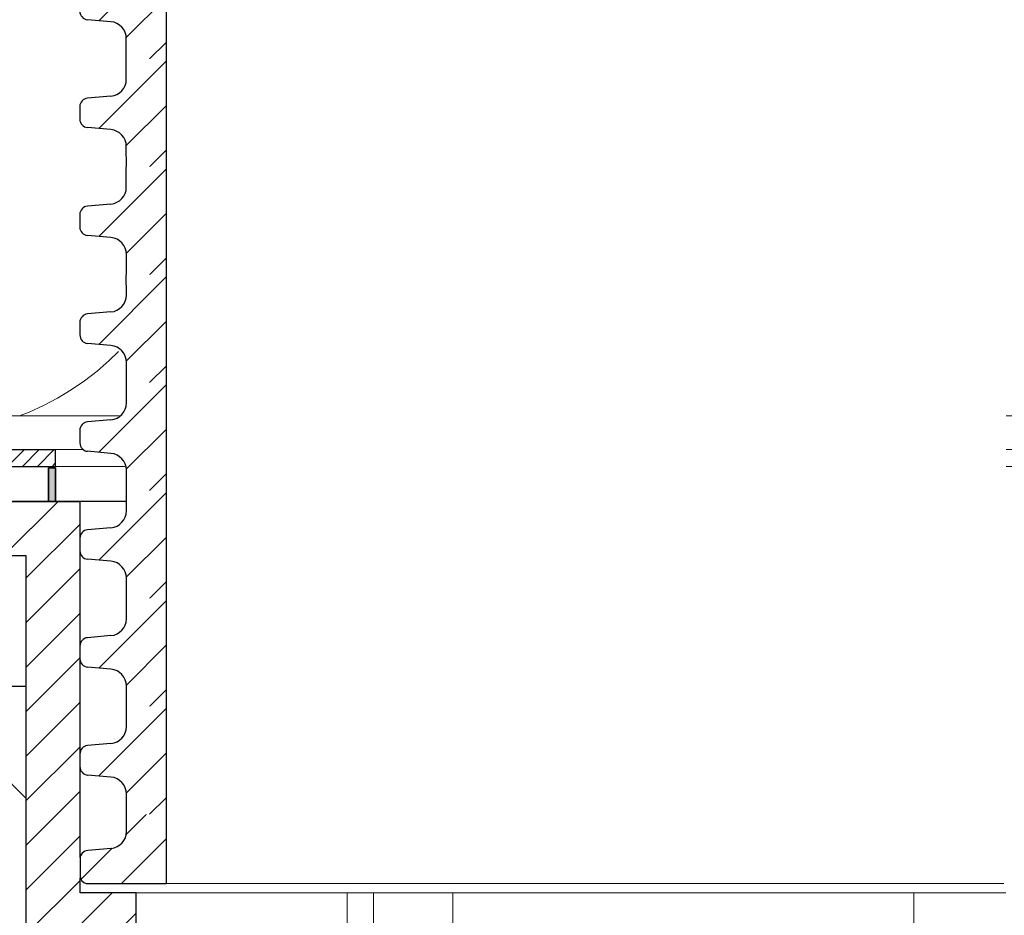
# Model space of a CAD drawing. Units: millimetres. Extents: x 2673 to 4786, y 0 to 1485.
# Drawn here: x 3228 to 3287, y 805 to 859 of the extents above; entities that cross this region are included whole.
import ezdxf
from ezdxf.xclip import XClip

# ---------------------------------------------------------------- set-up
doc = ezdxf.new("R2010")
doc.units = ezdxf.units.MM
doc.header["$XCLIPFRAME"] = 0
for name, color, linetype, lineweight in [('вспомогательный', 140, 'Continuous', 20), ('маскировка', 93, 'Continuous', 25), ('Основной', 7, 'Continuous', 30), ('Размеры', 10, 'Continuous', 13), ('штриховка', 251, 'Continuous', 0)]:
    doc.layers.add(name, color=color, linetype=linetype, lineweight=lineweight)

# ---------------------------------------------------------------- blocks, each defined once
blk = doc.blocks.new('*U41')
at = {"linetype": 'Continuous'}
blk.add_lwpolyline([(-16.66731253459294, -50.00193760377882, 0.4930418078680306), (-0.5664875381410904, -29.02617505100237), (-16.10082499645185, 29.02617505100237, -1.302775637732324), (16.10082499645185, 29.02617505100237), (0.5664875381410904, -29.02617505100237, 0.4930418078679733), (16.66731253459294, -50.00193760377882)], format="xyb", dxfattribs=at)
blk = doc.blocks.new('*U42')
at = {"layer": 'штриховка', "color": 0, "linetype": 'ByBlock', "lineweight": -2, "transparency": 16777216}
blk.add_blockref('*U41', (233.3423754843012, 0), dxfattribs=at)
blk = doc.blocks.new('HL310NK рез')
at = {"layer": 'Основной'}
h = blk.add_hatch(color=256, dxfattribs=at)
h.dxf.hatch_style = 1
h.paths.add_polyline_path([(21381.18703236614, 1227.072756386279), (21381.6007525553, 1227.072756386279), (21381.6007525553, 1225.072764690746), (21381.18703236614, 1225.072764690746)])
at = {"layer": 'вспомогательный', "linetype": 'Continuous'}
for p, q in [((21383.068846186, 1225.072764690746), (21435.75054069303, 1225.072764690746)), ((21383.068846186, 1225.072764690746), (21438.18703236614, 1225.072764690746)), ((21370.70313466821, 1214.072764690747), (21379.83843481882, 1214.072764690747))]:
    blk.add_line(p, q, dxfattribs=at)
at = {"layer": 'вспомогательный'}
for p, q in [((21383.068846186, 1201.775236762399), (21438.18703236614, 1201.775236762399)), ((21398.97671445704, 1199.775236762399), (21398.97671445704, 1201.775236762399)), ((21400.54667261985, 1201.775236762399), (21400.54667261985, 1199.775236762399)), ((21405.25654710825, 1199.775236762399), (21405.25654710825, 1201.775236762399)), ((21432.70956476242, 1201.775236762399), (21432.70956476242, 1199.775236762399))]:
    blk.add_line(p, q, dxfattribs=at)
at = {"layer": 'Основной', "color": 7}
for p, q in [((21381.60075255531, 1227.072756386279), (21381.18703236614, 1227.072756386279)), ((21381.18703236614, 1227.072756386279), (21381.18703236614, 1225.072764690752)), ((21381.60075255531, 1225.07276469075), (21381.60075255531, 1227.072756386279)), ((21381.18703236614, 1225.072764690752), (21367.63703236614, 1225.072764690746)), ((21383.06884618601, 1225.072764690746), (21381.60075255531, 1225.07276469075)), ((21438.18703236614, 1225.072764690746), (21383.06884618601, 1225.072764690746)), ((21383.06884618601, 1225.072764690746), (21383.06884618601, 1225.072764690746)), ((21383.06884618601, 1225.072764690746), (21383.06884618601, 1225.072764690746)), ((21383.06884618601, 1225.072764690746), (21383.06884618601, 1225.072764690746)), ((21383.06884618601, 1225.072764690746), (21383.06884618601, 1225.072764690746)), ((21370.70313466821, 1214.072764690747), (21379.83843481882, 1214.072764690747)), ((21379.83843481882, 1214.072764690747), (21379.83843481882, 1199.544828073412))]:
    blk.add_line(p, q, dxfattribs=at)
at = {"layer": 'Основной'}
for p, q in [((21381.18703236614, 1227.072756386279), (21381.6007525553, 1227.072756386279)), ((21381.18703236614, 1225.072764690746), (21381.18703236614, 1227.072756386279)), ((21381.6007525553, 1227.072756386279), (21381.6007525553, 1225.072764690746)), ((21383.068846186, 1225.072764690746), (21367.63703236614, 1225.072764690794)), ((21381.6007525553, 1225.072764690746), (21381.18703236614, 1225.072764690746)), ((21383.068846186, 1201.775236762399), (21383.068846186, 1225.072764690746)), ((21369.74582197819, 1221.842353323559), (21379.83843481882, 1221.842353323559)), ((21379.83843481882, 1221.842353323559), (21379.83843481882, 1199.544828073412)), ((21386.41704915463, 1201.775236762399), (21383.068846186, 1201.775236762399)), ((21386.41705044502, 1140.650153486899), (21386.41704915463, 1201.775236762399))]:
    blk.add_line(p, q, dxfattribs=at)
at = {"layer": 'Основной', "linetype": 'Continuous'}
blk.add_line((21338.18703236615, 1225.072764690747), (21383.068846186, 1225.072764690746), dxfattribs=at)
at = {"layer": 'штриховка'}
for p, q in [((21378.53376273513, 1221.842353323559), (21381.76417410233, 1225.072764690751)), ((21379.83843481881, 1220.495374977791), (21383.068846186, 1223.725786344981)), ((21379.83843481881, 1217.843724548342), (21383.068846186, 1221.074135915531)), ((21379.83843481881, 1215.192074118892), (21383.068846186, 1218.422485486082)), ((21379.83843481882, 1212.540423689443), (21383.068846186, 1215.770835056632)), ((21379.83843481881, 1209.888773259993), (21383.068846186, 1213.119184627183)), ((21379.83843481882, 1207.237122830544), (21383.068846186, 1210.467534197733)), ((21379.83843481882, 1204.585472401094), (21383.068846186, 1207.815883768283)), ((21379.83843481882, 1201.933821971645), (21383.068846186, 1205.164233338834)), ((21379.86637170873, 1199.310108432112), (21383.068846186, 1202.512582909384)), ((21381.75274177948, 1198.544828073412), (21384.98315046847, 1201.7752367624)), ((21383.18664470694, 1197.327080571428), (21386.41704918033, 1200.557485044817))]:
    blk.add_line(p, q, dxfattribs=at)
blk = doc.blocks.new('83.0 загнуто разрез')
blk.add_wipeout([(93.01517428861393, 2.9999956438264164), (93.01726143292194, 1.9999978219144694), (92.90054095608764, 1.9929172922069185), (92.6736614039603, 1.9383498165617752), (92.49442206708547, 1.851147554159553), (92.30416045462289, 1.698932006196081), (92.16348206611497, 1.5171967857155053), (92.07813469619332, 1.3378112344870061), (92.01402146186471, 1.1117714323774521), (91.94337446091453, 0.9080120691449594), (91.81275835467974, 0.667275386617618), (91.65788484233457, 0.4724335523069527), (91.47827486593371, 0.30996998956354105), (91.24521428453207, 0.16302989230382536), (90.90900161431483, 0.03994719781027811), (90.56513272242343, 2.5224267119483557e-12), (90.40301207121706, 2.5224267119483557e-12), (86.53897530561713, 2.5224267119483557e-12), (87.98614857723044, -0.7390476598179063), (87.9861485772301, -5.773022256035915), (86.9861485772301, -6.773022256035567), (82.59712386709478, -6.773022256035567), (81.59712386709475, -5.773022256035553), (81.59712386709475, -0.7390476598177216), (83.09712386709495, 0.026977743964266665), (83.0442971387086, 2.5224267119483557e-12), (73.2513993848143, 2.5224267119483557e-12), (73.66934857723189, -0.11198914858254483), (73.66934857723189, -1.1472653289927024), (72.96934857723183, -0.9597008942903216), (72.96934857723183, -1.9949770747073003), (73.66934857723186, -2.182541509409077), (73.66934857723186, -3.217817689819398), (72.96934857723183, -3.030253255117472), (72.96934857723183, -4.065529435527644), (73.66934857723186, -4.2530938702296055), (73.66934857723186, -5.28837005063837), (72.96934857723183, -5.100805615936444), (72.96934857723183, -6.136081796346602), (73.66934857723189, -6.323646231048549), (73.66934857723189, -7.3589224114587), (72.96934857723183, -7.171357976756717), (72.9693485772318, -8.549999999998583), (70.51934857723336, -10.999999999999076), (68.06934857723084, -8.549999999998583), (68.06934857723083, -5.85840693384236), (67.36934857722986, -5.6708424991404485), (67.36934857722986, -4.635566318731655), (68.06934857723083, -4.823130753433574), (68.06934857723083, -3.7878545730234165), (67.36934857722986, -3.6002901383214763), (67.36934857722986, -2.5650139579113187), (68.06934857723083, -2.7525783926137137), (68.06934857723083, -1.7173022122035349), (67.36934857722986, -1.529737777502504), (67.36934857722986, -0.4944615970923465), (68.06934857723083, -0.6820260317947415), (68.06934857723083, 2.5224267119483557e-12), (-4.980651422770045, 2.5224267119483557e-12), (-4.980651422770045, 3.0000000000025153), (64.31934857723081, 3.000000000003439), (64.49441591494383, 6.326279416567331), (64.50952373327758, 6.424696825588839), (64.59643472764598, 6.603579602221757), (64.69303954920585, 6.699485121316371), (64.78178497714032, 6.7528592484875105), (64.86776876496742, 6.783875055965524), (64.96776251081815, 6.799325503062889), (64.99372482960918, 6.800000000006065), (69.71934857723184, 6.800000000006037), (69.71934857723184, 5.100000000002424), (71.31934857723081, 5.10000000000241), (71.31934857723081, 6.800000000006321), (76.04497232485187, 6.800000000006321), (76.18851994437415, 6.7789510214369955), (76.2974899735704, 6.731549344908686), (76.38910913755822, 6.662725590694819), (76.44180007963467, 6.604183715931484), (76.49651683408638, 6.514726701140987), (76.52906480736192, 6.425117817991065), (76.54139134589636, 6.359734040094452), (76.71934857723181, 3.000000000003439), (93.01934857722995, 3.000000000003439)]).dxf.layer = 'маскировка'
blk.add_wipeout([(-97.99582571138399, 2.999995643823901), (-97.997912855692, 1.999997821911954), (-97.88119237885769, 1.9929172922044032), (-97.65431282673035, 1.9383498165592599), (-97.47507348985552, 1.8511475541570377), (-97.28481187739294, 1.6989320061935658), (-97.14413348888502, 1.51719678571299), (-97.05878611896337, 1.3378112344844908), (-96.99467288463477, 1.1117714323749368), (-96.92402588368458, 0.908012069142444), (-96.7934097774498, 0.6672753866151027), (-96.63853626510462, 0.4724335523044374), (-96.45892628870376, 0.3099699895610257), (-96.22586570730212, 0.16302989230131004), (-95.88965303708488, 0.03994719780776279), (-95.54578414519348, 7.105427357601002e-15), (-95.38366349398711, 7.105427357601002e-15), (-91.51962672838718, 7.105427357601002e-15), (-92.96680000000049, -0.7390476598204216), (-92.96680000000015, -5.7730222560384306), (-91.96680000000015, -6.773022256038082), (-87.57777528986483, -6.773022256038082), (-86.5777752898648, -5.773022256038068), (-86.5777752898648, -0.7390476598202369), (-88.077775289865, 0.026977743961751344), (-88.02494856147865, 7.105427357601002e-15), (-78.23205080758436, 7.105427357601002e-15), (-78.65000000000194, -0.11198914858506015), (-78.65000000000194, -1.1472653289952177), (-77.95000000000188, -0.9597008942928369), (-77.95000000000188, -1.9949770747098157), (-78.65000000000191, -2.1825415094115925), (-78.65000000000191, -3.2178176898219135), (-77.95000000000188, -3.0302532551199874), (-77.95000000000188, -4.065529435530159), (-78.65000000000191, -4.253093870232121), (-78.65000000000191, -5.288370050640886), (-77.95000000000188, -5.10080561593896), (-77.95000000000188, -6.136081796349117), (-78.65000000000194, -6.323646231051065), (-78.65000000000194, -7.358922411461215), (-77.95000000000188, -7.171357976759232), (-77.95000000000185, -8.550000000001098), (-75.50000000000341, -11.000000000001592), (-73.05000000000089, -8.550000000001098), (-73.05000000000088, -5.858406933844876), (-72.34999999999991, -5.670842499142964), (-72.34999999999991, -4.6355663187341705), (-73.05000000000088, -4.823130753436089), (-73.05000000000088, -3.787854573025932), (-72.34999999999991, -3.6002901383239916), (-72.34999999999991, -2.565013957913834), (-73.05000000000088, -2.752578392616229), (-73.05000000000088, -1.7173022122060502), (-72.34999999999991, -1.5297377775050194), (-72.34999999999991, -0.4944615970948618), (-73.05000000000088, -0.6820260317972568), (-73.05000000000088, 7.105427357601002e-15), (-7.105427357601002e-15, 7.105427357601002e-15), (-7.105427357601002e-15, 3), (-69.30000000000086, 3.0000000000009237), (-69.47506733771388, 6.326279416564816), (-69.49017515604763, 6.424696825586324), (-69.57708615041604, 6.6035796022192415), (-69.6736909719759, 6.699485121313856), (-69.76243639991037, 6.752859248484995), (-69.84842018773747, 6.7838750559630085), (-69.9484139335882, 6.799325503060373), (-69.97437625237923, 6.80000000000355), (-74.70000000000189, 6.8000000000035214), (-74.70000000000189, 5.099999999999909), (-76.30000000000086, 5.099999999999895), (-76.30000000000086, 6.800000000003806), (-81.02562374762192, 6.800000000003806), (-81.1691713671442, 6.77895102143448), (-81.27814139634046, 6.7315493449061705), (-81.36976056032827, 6.662725590692304), (-81.42245150240473, 6.6041837159289685), (-81.47716825685643, 6.514726701138471), (-81.50971623013197, 6.42511781798855), (-81.52204276866641, 6.359734040091936), (-81.70000000000186, 3.0000000000009237), (-98, 3.0000000000009237)]).dxf.layer = 'маскировка'
at = {"layer": 'штриховка', "linetype": 'Continuous', "lineweight": 0}
h = blk.add_hatch(dxfattribs=at)
h.set_pattern_fill('ANSI31', color=256, scale=5)
h.set_pattern_definition([(45, (-7341.955808388505, 2549.257832404086), (-0.4419417382415922, 0.4419417382415922), [])])
h.paths.add_polyline_path([(-92.2215121738518, 3), (-92.5754799065162, 3), (-92.92944763918058, 3, 0.339454258864921), (-94.8612992917615, 1.517638090194396), (-94.90070058084257, 1.37059047745106, -0.3394542588649216), (-95.38366349398711, 1), (-95.54578414519347, 1, -0.3394542588683543), (-96.02874705833983, 1.370590477457426), (-96.06814834741272, 1.517638090170749, 0.3394542588683545), (-98, 3), (-98, 2, -0.3394542588689013), (-97.03407417370545, 1.258819045083328), (-96.99467288463438, 1.111771432375008, 0.3394542588689012), (-95.54578414519347, 0), (-95.38366349398711, 0, 0.3394542588691165), (-93.93477475454529, 1.111771432375917), (-93.89537346547513, 1.258819045083328, -0.3394542588689011), (-92.92944763918058, 2), (-92.2215121738518, 2, -0.3394542588691167), (-91.25558634755726, 1.258819045082419), (-91.2161850584871, 1.111771432375917, 0.3394542588691289), (-89.76729631904527, 0, 0.3394542588691227), (-88.31840757960344, 1.111771432376372), (-88.27900629053329, 1.258819045082419, -0.3394542588691163), (-87.31308046423874, 2), (-77.95000000000073, 2), (-77.95000000000073, 3), (-87.31308046423874, 3, 0.3394542588683545), (-89.24493211682602, 1.517638090170749), (-89.2843334058989, 1.370590477457426, -0.339454258868221), (-89.76729631904527, 1, -0.339454258868282), (-90.25025923219164, 1.370590477457426), (-90.28966052126452, 1.517638090170749, 0.3394542588683543)])
h.paths.add_polyline_path([(-64.15695236081956, 3), (-64.86488782614833, 3), (-73.04999999999927, 3), (-73.05000000000018, 2), (-64.15695236081956, 2, -0.3394542588691168), (-63.19102653452501, 1.258819045082419), (-63.15162524545485, 1.111771432375917, 0.3394542588691166), (-61.70273650601303, 0), (-59.08640000000014, 0), (-59.08640000000014, 1), (-61.70273650601303, 1, -0.339454258864923), (-62.18569941915757, 1.37059047745106), (-62.22510070823228, 1.517638090170294, 0.3394542588683583)])
at = {"layer": 'вспомогательный', "linetype": 'Continuous', "lineweight": 0}
for p, q in [((-64.23615997524394, 3), (0, 3)), ((-59.08640000000014, 1), (0.004174288616013655, 1)), ((-59.08640000000014, 0), (0, 0))]:
    blk.add_line(p, q, dxfattribs=at)
at = {"layer": 'Основной', "color": 7, "linetype": 'Continuous'}
for p, q in [((-61.70273650601303, 1), (-59.08640000000014, 1)), ((-59.08640000000014, 1), (-59.08640000000014, 0)), ((-61.70273650601303, 0), (-59.08640000000014, 0))]:
    blk.add_line(p, q, dxfattribs=at)
blk = doc.blocks.new('*U84')
for points in [[(-0.0064255227886178545, 68.34512154057184), (-52.36681253361682, 68.34511987831615), (-52.366903359601025, 69.55687091487823), (-52.63141073740681, 70.23689961059152), (-53.28584676020264, 70.55957076203465), (-54.67570113448339, 70.6810622914362), (-55.00291914588058, 70.84239786715813), (-55.13517283478329, 71.182412215015), (-55.13571305950565, 71.93152185068071), (-55.0035103431823, 72.27155602068996), (-54.67631652106039, 72.43294064741045), (-53.28648037503153, 72.5546405266458), (-52.63209273078579, 72.87740978008708), (-52.367687295311484, 73.55740267114392), (-52.367687295311484, 74.76922749440725), (-0.006811761783119152, 74.7723740662646)], [(-0.03563823309403347, 19.261192125810062), (-54.80641692668596, 19.252268977795843), (-55.072951259663306, 19.416111070098715), (-55.17728089503134, 19.71106887903033), (-55.1778918443907, 20.729369189781742), (-55.04568912806734, 21.06940335979096), (-54.71849530594447, 21.23078798651158), (-53.328659159916356, 21.352487865746944), (-52.67427151567061, 21.67525711918821), (-52.35286607456537, 22.355325459206817), (-52.35295690875912, 23.56707317124738), (-0.047355972723654105, 23.56707711617309)]]:
    blk.add_wipeout(points).dxf.layer = 'маскировка'
at = {"layer": 'штриховка'}
h = blk.add_hatch(dxfattribs=at)
h.set_pattern_fill('ANSI31', color=256, scale=15)
h.set_pattern_definition([(45, (0.005426346765567303, -83.5055889115141), (-1.325825214724776, 1.325825214724777), [])])
h.paths.add_polyline_path([(-50.0013629760028, 74.76922749440725), (-52.36777812399865, 74.76922749440725), (-52.36768729813909, 73.55747812010519, -0.3888787318530261), (-53.28648037503218, 72.55464052664574), (-54.67631652105907, 72.43294064741058, 0.4015572188980246), (-55.13522732964023, 71.90945299805243), (-55.13517283478329, 71.18241221501542, 0.3888787318532428), (-54.67570113448133, 70.68106229143628), (-53.28584676020441, 70.5595707620348, -0.3888787318530238), (-52.36690335960169, 69.55687091487825), (-52.36681253374142, 68.34512154057713), (-50.00039738574564, 68.34512154057713)])
h = blk.add_hatch(dxfattribs=at)
h.set_pattern_fill('ANSI31', color=256, scale=15)
h.set_pattern_definition([(45, (-0.002895004768146886, -128.2836356185827), (-1.325825214724776, 1.325825214724777), [])])
edge = h.paths.add_edge_path()
edge.add_line((-49.98669890032654, 23.56719213717174), (-52.35295690042499, 23.56707483350858))
edge.add_line((-52.35295690042499, 23.56707483350858), (-52.35286607456519, 22.35532545920658))
edge.add_arc((-53.35946520847875, 22.35525001024531), 1.006599136741174, -84.99570543339411, 0.004294566621126705, ccw=False)
edge.add_line((-53.27165915145844, 21.3524878657471), (-54.66149529748539, 21.23078798651185))
edge.add_arc((-54.61759226897521, 20.72940691426277), 0.503299568370566, 95.00429456660946, 182.4528257015829)
edge.add_line((-55.12043071268816, 20.70786729852006), (-55.12028088657261, 19.71106887903074))
edge.add_arc((-54.65096842889793, 19.71113942013628), 0.4693124629760982, 180.0086119759519, 257.8910243632875)
edge.add_line((-54.74941691822737, 19.25226897779613), (-49.98589331307112, 19.25298497034294))
edge.add_line((-49.98589331307112, 19.25298497034294), (-49.98669890032654, 23.56719213717174))
at = {"layer": 'вспомогательный'}
blk.add_lwpolyline([(-49.9860005278091, 19.25300133172312), (-0.1247720643493686, 19.26106576397138)], dxfattribs=at)
at = {"layer": 'Основной'}
for p, q in [((-53.28584676020811, 70.55957076203516), (-54.67570113448338, 70.68106229143622)), ((-52.36681253374142, 68.34512154057713), (-52.36690335960103, 69.55687091487893)), ((-52.35286607456537, 22.35532545920683), (-52.35295690042499, 23.56707483350858)), ((-53.27165915146115, 21.35248786574676), (-54.66149529748672, 21.23078798651182))]:
    blk.add_line(p, q, dxfattribs=at)
for points in [[(-50.00055390028637, 74.76936974480408), (-50.00055390028637, 68.34512154057713)], [(-49.98669827542867, 23.56707483350835), (-49.9860005278091, 19.25300133172318)]]:
    blk.add_lwpolyline(points, dxfattribs=at)
blk.add_lwpolyline([(-55.12043716509201, 20.75079536841861), (-55.12028088657262, 19.71106887903057, 0.353541265315838), (-54.74941691822737, 19.25226897779613), (-49.98589331307112, 19.25298497034294)], format="xyb", dxfattribs=at)
for centre, radius, start, end in [((-54.63187326782637, 71.18244993949578), 0.5032995683707276, 180.0042945666384, 265.0042945665272), ((-53.3735024935144, 69.55679546591695), 1.006599136740326, 0.004294566638342913, 85.00429456652725), ((-53.35946520847874, 22.35525001024531), 1.00659913674116, 275.0042945666509, 0.004294566638342913), ((-54.6175922689752, 20.72940691426277), 0.5032995683705802, 95.00429456665103, 180.0042945666383)]:
    blk.add_arc(centre, radius, start, end, dxfattribs=at)
blk.add_wipeout([(-0.0060081114989571915, 61.9216147012246), (-52.36639512232716, 61.921613038968914), (-52.366485948311364, 63.13336407553099), (-52.63099332611715, 63.81339277124428), (-53.28542934891298, 64.13606392268741), (-54.67528372319373, 64.25755545208897), (-55.00250173459092, 64.41889102781089), (-55.13475542349363, 64.75890537566777), (-55.13529564821599, 65.50801501133347), (-55.00309293189264, 65.84804918134272), (-54.67589910977073, 66.0094338080632), (-53.28606296374187, 66.13113368729856), (-52.63167531949613, 66.45390294073984), (-52.36726988402182, 67.13389583179668), (-52.36726988402182, 68.34572065506), (-0.006394350493458489, 68.34886722691736)]).dxf.layer = 'маскировка'
at = {"layer": 'штриховка'}
h = blk.add_hatch(dxfattribs=at)
h.set_pattern_fill('ANSI31', color=256, scale=15)
h.set_pattern_definition([(45, (0.005843758055227966, -89.92909575086134), (-1.325825214724776, 1.325825214724777), [])])
h.paths.add_polyline_path([(-50.00094556471313, 68.34572065506), (-52.36736071270899, 68.34572065506), (-52.36726988684943, 67.13397128075795, -0.3888787318530261), (-53.28606296374252, 66.1311336872985), (-54.67589910976941, 66.00943380806333, 0.4015572188980246), (-55.13480991835057, 65.48594615870519), (-55.13475542349363, 64.75890537566818, 0.3888787318532428), (-54.67528372319167, 64.25755545208904), (-53.28542934891475, 64.13606392268755, -0.3888787318530238), (-52.36648594831203, 63.13336407553101), (-52.36639512245176, 61.92161470122988), (-49.99997997445598, 61.92161470122988)])
at = {"layer": 'Основной'}
for p, q in [((-52.36726994234446, 67.13467394096304), (-52.36736076820408, 68.34642331526484)), ((-53.28606296374516, 66.13113368729836), (-54.67589910977073, 66.00943380806319)), ((-55.13481293131633, 65.5261435145498), (-55.13475542349794, 64.75890537566755)), ((-53.28542934891845, 64.13606392268792), (-54.67528372319372, 64.25755545208898)), ((-52.36639512245176, 61.92161470122988), (-52.36648594831137, 63.13336407553169))]:
    blk.add_line(p, q, dxfattribs=at)
blk.add_lwpolyline([(-50.00013648899671, 68.34586290545684), (-50.00013648899671, 61.92161470122988)], dxfattribs=at)
for centre, radius, start, end in [((-53.37386902076297, 67.13389583179668), 1.00659913674116, 275.0042945666509, 0.004294566638342913), ((-54.63199608125921, 65.50805273581426), 0.5032995683705802, 95.00429456665094, 180.0042945666384), ((-54.63145585653671, 64.75894310014854), 0.5032995683707276, 180.0042945666384, 265.0042945665272), ((-53.37308508222474, 63.13328862656971), 1.006599136740326, 0.004294566638342913, 85.00429456652725)]:
    blk.add_arc(centre, radius, start, end, dxfattribs=at)
blk.add_wipeout([(-0.005590700209303634, 55.49810786187736), (-52.36597771103751, 55.49810619962167), (-52.36606853702172, 56.709857236183744), (-52.630575914827496, 57.38988593189704), (-53.285011937623324, 57.71255708334017), (-54.67486631190407, 57.834048612741725), (-55.002084323301276, 57.995384188463646), (-55.134338012203976, 58.33539853632052), (-55.13487823692633, 59.08450817198623), (-55.00267552060298, 59.424542341995476), (-54.67548169848108, 59.58592696871596), (-53.28564555245222, 59.70762684795131), (-52.63125790820648, 60.0303961013926), (-52.36685247273216, 60.71038899244944), (-52.36685247273216, 61.922213815712766), (-0.005976939203804932, 61.92536038757012)]).dxf.layer = 'маскировка'
at = {"layer": 'штриховка'}
h = blk.add_hatch(dxfattribs=at)
h.set_pattern_fill('ANSI31', color=256, scale=15)
h.set_pattern_definition([(45, (0.006261169344888629, -96.35260259020858), (-1.325825214724776, 1.325825214724777), [])])
h.paths.add_polyline_path([(-50.00052815342347, 61.92221381571277), (-52.36694330141933, 61.92221381571277), (-52.36685247555977, 60.71046444141071, -0.3888787318530261), (-53.28564555245286, 59.70762684795126), (-54.67548169847975, 59.58592696871609, 0.4015572188980246), (-55.13439250706091, 59.06243931935795), (-55.13433801220397, 58.33539853632094, 0.3888787318532428), (-54.67486631190201, 57.8340486127418), (-53.28501193762509, 57.71255708334031, -0.3888787318530238), (-52.36606853702236, 56.70985723618377), (-52.3659777111621, 55.49810786188264), (-49.99956256316631, 55.49810786188264)])
at = {"layer": 'Основной'}
for p, q in [((-52.3668525310548, 60.7111671016158), (-52.36694335691442, 61.9229164759176)), ((-53.2856455524555, 59.70762684795112), (-54.67548169848107, 59.58592696871595)), ((-55.13439552002666, 59.10263667520256), (-55.13433801220828, 58.33539853632031)), ((-53.28501193762879, 57.71255708334068), (-54.67486631190406, 57.83404861274174)), ((-52.3659777111621, 55.49810786188264), (-52.36606853702171, 56.70985723618445))]:
    blk.add_line(p, q, dxfattribs=at)
blk.add_lwpolyline([(-49.99971907770705, 61.9223560661096), (-49.99971907770705, 55.49810786188264)], dxfattribs=at)
for centre, radius, start, end in [((-53.37345160947331, 60.71038899244944), 1.00659913674116, 275.0042945666509, 0.004294566638342913), ((-54.63157866996955, 59.08454589646702), 0.5032995683705802, 95.00429456665094, 180.0042945666384), ((-54.63103844524705, 58.3354362608013), 0.5032995683707276, 180.0042945666384, 265.0042945665272), ((-53.37266767093508, 56.70978178722247), 1.006599136740326, 0.004294566638342913, 85.00429456652725)]:
    blk.add_arc(centre, radius, start, end, dxfattribs=at)
blk.add_wipeout([(-0.005173288919642971, 49.07460102253014), (-52.36556029974785, 49.07459936027445), (-52.36565112573206, 50.286350396836525), (-52.630158503537835, 50.96637909254982), (-53.28459452633366, 51.28905024399295), (-54.67444890061441, 51.410541773394506), (-55.001666912011615, 51.57187734911643), (-55.133920600914315, 51.9118916969733), (-55.13446082563667, 52.66100133263901), (-55.00225810931332, 53.00103550264826), (-54.67506428719142, 53.16242012936874), (-53.28522814116256, 53.28412000860409), (-52.63084049691682, 53.60688926204538), (-52.3664350614425, 54.28688215310222), (-52.3664350614425, 55.49870697636555), (-0.005559527914144269, 55.501853548222904)]).dxf.layer = 'маскировка'
at = {"layer": 'штриховка'}
h = blk.add_hatch(dxfattribs=at)
h.set_pattern_fill('ANSI31', color=256, scale=15)
h.set_pattern_definition([(45, (0.006678580634549292, -102.7761094295558), (-1.325825214724776, 1.325825214724777), [])])
h.paths.add_polyline_path([(-50.00011074213381, 55.49870697636554), (-52.36652589012967, 55.49870697636554), (-52.36643506427011, 54.28695760206348, -0.3888787318530261), (-53.28522814116319, 53.28412000860403), (-54.67506428719009, 53.16242012936887, 0.4015572188980246), (-55.13397509577125, 52.63893248001072), (-55.13392060091431, 51.91189169697371, 0.3888787318532428), (-54.67444890061235, 51.41054177339457), (-53.28459452633543, 51.28905024399309, -0.3888787318530238), (-52.3656511257327, 50.28635039683654), (-52.36556029987243, 49.07460102253542), (-49.99914515187665, 49.07460102253542)])
at = {"layer": 'Основной'}
for p, q in [((-52.36643511976514, 54.28766026226857), (-52.36652594562476, 55.49940963657038)), ((-53.28522814116584, 53.28412000860389), (-54.67506428719141, 53.16242012936873)), ((-55.133978108737, 52.67912983585533), (-55.13392060091862, 51.91189169697309)), ((-53.28459452633913, 51.28905024399346), (-54.6744489006144, 51.41054177339451)), ((-52.36556029987243, 49.07460102253542), (-52.36565112573205, 50.28635039683722))]:
    blk.add_line(p, q, dxfattribs=at)
blk.add_lwpolyline([(-49.99930166641739, 55.49884922676237), (-49.99930166641739, 49.07460102253542)], dxfattribs=at)
for centre, radius, start, end in [((-53.37303419818365, 54.28688215310221), 1.00659913674116, 275.0042945666509, 0.004294566638342913), ((-54.63116125867989, 52.66103905711979), 0.5032995683705802, 95.00429456665094, 180.0042945666384), ((-54.63062103395739, 51.91192942145408), 0.5032995683707276, 180.0042945666384, 265.0042945665272), ((-53.37225025964542, 50.28627494787524), 1.006599136740326, 0.004294566638342913, 85.00429456652725)]:
    blk.add_arc(centre, radius, start, end, dxfattribs=at)
blk.add_wipeout([(-0.004755877629968097, 42.6510941831829), (-52.36514288845817, 42.65109252092721), (-52.36523371444238, 43.862843557489285), (-52.62974109224816, 44.54287225320258), (-53.28417711504399, 44.86554340464571), (-54.67403148932473, 44.987034934047266), (-55.00124950072194, 45.14837050976919), (-55.13350318962464, 45.48838485762606), (-55.134043414347, 46.23749449329177), (-55.00184069802364, 46.57752866330102), (-54.67464687590174, 46.7389132900215), (-53.28481072987289, 46.86061316925685), (-52.63042308562714, 47.18338242269814), (-52.36601765015283, 47.86337531375498), (-52.36601765015283, 49.07520013701831), (-0.005142116624469395, 49.078346708875664)]).dxf.layer = 'маскировка'
at = {"layer": 'штриховка'}
h = blk.add_hatch(dxfattribs=at)
h.set_pattern_fill('ANSI31', color=256, scale=15)
h.set_pattern_definition([(45, (0.007095991924209955, -109.199616268903), (-1.325825214724776, 1.325825214724777), [])])
h.paths.add_polyline_path([(-49.99969333084415, 49.0752001370183), (-52.36610847884001, 49.0752001370183), (-52.36601765298045, 47.86345076271624, -0.3888787318530261), (-53.28481072987353, 46.86061316925679), (-54.67464687590043, 46.73891329002163, 0.4015572188980246), (-55.13355768448159, 46.21542564066348), (-55.13350318962465, 45.48838485762647, 0.3888787318532428), (-54.67403148932269, 44.98703493404733), (-53.28417711504576, 44.86554340464585, -0.3888787318530238), (-52.36523371444304, 43.8628435574893), (-52.36514288858277, 42.65109418318818), (-49.99872774058699, 42.65109418318818)])
at = {"layer": 'Основной'}
for p, q in [((-52.36601770847548, 47.86415342292133), (-52.3661085343351, 49.07590279722314)), ((-53.28481072987618, 46.86061316925665), (-54.67464687590175, 46.73891329002149)), ((-55.13356069744734, 46.25562299650809), (-55.13350318962896, 45.48838485762585)), ((-53.28417711504947, 44.86554340464622), (-54.67403148932474, 44.98703493404727)), ((-52.36514288858277, 42.65109418318818), (-52.36523371444239, 43.86284355748998))]:
    blk.add_line(p, q, dxfattribs=at)
blk.add_lwpolyline([(-49.99888425512773, 49.07534238741513), (-49.99888425512773, 42.65109418318818)], dxfattribs=at)
for centre, radius, start, end in [((-53.37261678689399, 47.86337531375497), 1.00659913674116, 275.0042945666509, 0.004294566638342913), ((-54.63074384739023, 46.23753221777255), 0.5032995683705802, 95.00429456665094, 180.0042945666384), ((-54.63020362266773, 45.48842258210684), 0.5032995683707276, 180.0042945666384, 265.0042945665272), ((-53.37183284835576, 43.862768108528), 1.006599136740326, 0.004294566638342913, 85.00429456652725)]:
    blk.add_arc(centre, radius, start, end, dxfattribs=at)
blk.add_wipeout([(-0.004338466340321645, 36.22758734383565), (-52.36472547716853, 36.22758568157997), (-52.364816303152736, 37.439336718142044), (-52.629323680958514, 38.119365413855334), (-53.28375970375434, 38.442036565298466), (-54.67361407803509, 38.56352809470002), (-55.00083208943229, 38.72486367042194), (-55.133085778334994, 39.06487801827882), (-55.13362600305735, 39.81398765394452), (-55.001423286733996, 40.15402182395377), (-54.6742294646121, 40.31540645067426), (-53.28439331858324, 40.43710632990961), (-52.6300056743375, 40.75987558335089), (-52.36560023886318, 41.43986847440773), (-52.36560023886318, 42.65169329767106), (-0.004724705334822943, 42.654839869528416)]).dxf.layer = 'маскировка'
at = {"layer": 'штриховка'}
h = blk.add_hatch(dxfattribs=at)
h.set_pattern_fill('ANSI31', color=256, scale=15)
h.set_pattern_definition([(45, (0.007513403213863512, -115.6231231082503), (-1.325825214724776, 1.325825214724777), [])])
h.paths.add_polyline_path([(-49.9992759195545, 42.65169329767106), (-52.36569106755036, 42.65169329767106), (-52.36560024169079, 41.439943923369, -0.3888787318530261), (-53.28439331858388, 40.43710632990955), (-54.67422946461078, 40.31540645067439, 0.4015572188980246), (-55.13314027319193, 39.79191880131624), (-55.13308577833499, 39.06487801827923, 0.3888787318532428), (-54.67361407803303, 38.56352809470009), (-53.28375970375611, 38.44203656529861, -0.3888787318530238), (-52.36481630315339, 37.43933671814206), (-52.36472547729312, 36.22758734384094), (-49.99831032929734, 36.22758734384094)])
at = {"layer": 'Основной'}
for p, q in [((-52.36560029718583, 41.44064658357409), (-52.36569112304544, 42.6523959578759)), ((-53.28439331858652, 40.43710632990941), (-54.6742294646121, 40.31540645067425)), ((-55.13314328615769, 39.83211615716085), (-55.13308577833931, 39.06487801827861)), ((-53.28375970375981, 38.44203656529898), (-54.67361407803509, 38.56352809470003)), ((-52.36472547729312, 36.22758734384094), (-52.36481630315274, 37.43933671814274))]:
    blk.add_line(p, q, dxfattribs=at)
blk.add_lwpolyline([(-49.99846684383807, 42.65183554806789), (-49.99846684383807, 36.22758734384094)], dxfattribs=at)
for centre, radius, start, end in [((-53.37219937560434, 41.43986847440773), 1.00659913674116, 275.0042945666509, 0.004294566638342913), ((-54.63032643610057, 39.81402537842531), 0.5032995683705802, 95.00429456665094, 180.0042945666384), ((-54.62978621137808, 39.0649157427596), 0.5032995683707276, 180.0042945666384, 265.0042945665272), ((-53.3714154370661, 37.43926126918076), 1.006599136740326, 0.004294566638342913, 85.00429456652725)]:
    blk.add_arc(centre, radius, start, end, dxfattribs=at)
blk.add_wipeout([(-0.003921055050660982, 29.804080504488415), (-52.364308065878866, 29.804078842232723), (-52.364398891863075, 31.0158298787948), (-52.62890626966885, 31.695858574508097), (-53.28334229246468, 32.018529725951225), (-54.673196666745426, 32.14002125535278), (-55.00041467814263, 32.3013568310747), (-55.13266836704533, 32.64137117893158), (-55.13320859176769, 33.39048081459728), (-55.001005875444335, 33.73051498460653), (-54.673812053322436, 33.89189961132702), (-53.28397590729358, 34.01359949056237), (-52.629588263047836, 34.33636874400365), (-52.36518282757352, 35.01636163506049), (-52.36518282757352, 36.22818645832382), (-0.00430729404516228, 36.231333030181176)]).dxf.layer = 'маскировка'
at = {"layer": 'штриховка'}
h = blk.add_hatch(dxfattribs=at)
h.set_pattern_fill('ANSI31', color=256, scale=15)
h.set_pattern_definition([(45, (0.007930814503524175, -122.0466299475975), (-1.325825214724776, 1.325825214724777), [])])
h.paths.add_polyline_path([(-49.99885850826484, 36.22818645832382), (-52.3652736562607, 36.22818645832382), (-52.36518283040113, 35.01643708402176, -0.3888787318530261), (-53.28397590729422, 34.01359949056231), (-54.67381205332111, 33.89189961132715, 0.4015572188980246), (-55.13272286190227, 33.368411961969), (-55.13266836704533, 32.64137117893199, 0.3888787318532428), (-54.67319666674337, 32.14002125535285), (-53.28334229246645, 32.01852972595137, -0.3888787318530238), (-52.36439889186373, 31.01582987879482), (-52.36430806600346, 29.8040805044937), (-49.99789291800768, 29.8040805044937)])
at = {"layer": 'Основной'}
for p, q in [((-52.36518288589617, 35.01713974422685), (-52.36527371175578, 36.22888911852866)), ((-53.28397590729686, 34.01359949056217), (-54.67381205332244, 33.89189961132701)), ((-55.13272587486803, 33.40860931781361), (-55.13266836704965, 32.64137117893137)), ((-53.28334229247015, 32.01852972595174), (-54.67319666674543, 32.14002125535279)), ((-52.36430806600346, 29.8040805044937), (-52.36439889186308, 31.0158298787955))]:
    blk.add_line(p, q, dxfattribs=at)
blk.add_lwpolyline([(-49.99804943254841, 36.22832870872065), (-49.99804943254841, 29.8040805044937)], dxfattribs=at)
for centre, radius, start, end in [((-53.37178196431468, 35.01636163506049), 1.00659913674116, 275.0042945666509, 0.004294566638342913), ((-54.62990902481091, 33.39051853907807), 0.5032995683705802, 95.00429456665094, 180.0042945666384), ((-54.62936880008841, 32.64140890341235), 0.5032995683707276, 180.0042945666384, 265.0042945665272), ((-53.37099802577644, 31.01575442983352), 1.006599136740326, 0.004294566638342913, 85.00429456652725)]:
    blk.add_arc(centre, radius, start, end, dxfattribs=at)
blk.add_wipeout([(-0.003503643761000319, 23.38057366514119), (-52.363890654589206, 23.380572002885497), (-52.363981480573415, 24.592323039447574), (-52.62848885837919, 25.27235173516087), (-53.28292488117502, 25.595022886604003), (-54.672779255455765, 25.716514416005555), (-54.99999726685297, 25.877849991727476), (-55.13225095575567, 26.21786433958435), (-55.13279118047803, 26.96697397525006), (-55.000588464154674, 27.307008145259307), (-54.673394642032775, 27.46839277197979), (-53.28355849600392, 27.59009265121514), (-52.629170851758175, 27.912861904656427), (-52.36476541628386, 28.59285479571327), (-52.36476541628386, 29.804679618976596), (-0.003889882755501617, 29.807826190833953)]).dxf.layer = 'маскировка'
at = {"layer": 'штриховка'}
h = blk.add_hatch(dxfattribs=at)
h.set_pattern_fill('ANSI31', color=256, scale=15)
h.set_pattern_definition([(45, (0.008348225793184838, -128.4701367869447), (-1.325825214724776, 1.325825214724777), [])])
h.paths.add_polyline_path([(-49.99844109697518, 29.80467961897659), (-52.36485624497104, 29.80467961897659), (-52.36476541911147, 28.59293024467453, -0.3888787318530261), (-53.28355849600456, 27.59009265121509), (-54.67339464203145, 27.46839277197992, 0.4015572188980246), (-55.13230545061261, 26.94490512262178), (-55.13225095575567, 26.21786433958476, 0.3888787318532428), (-54.67277925545371, 25.71651441600562), (-53.28292488117679, 25.59502288660414, -0.3888787318530238), (-52.36398148057407, 24.59232303944759), (-52.3638906547138, 23.38057366514647), (-49.99747550671802, 23.38057366514647)])
at = {"layer": 'Основной'}
for p, q in [((-52.36476547460651, 28.59363290487963), (-52.36485630046612, 29.80538227918143)), ((-53.2835584960072, 27.59009265121495), (-54.67339464203278, 27.46839277197978)), ((-55.13230846357837, 26.98510247846639), (-55.13225095575999, 26.21786433958414)), ((-53.28292488118049, 25.59502288660451), (-54.67277925545577, 25.71651441600557)), ((-52.3638906547138, 23.38057366514647), (-52.36398148057341, 24.59232303944827))]:
    blk.add_line(p, q, dxfattribs=at)
blk.add_lwpolyline([(-49.99763202125875, 29.80482186937343), (-49.99763202125875, 23.38057366514647)], dxfattribs=at)
for centre, radius, start, end in [((-53.37136455302502, 28.59285479571327), 1.00659913674116, 275.004294566651, 0.004294566638342913), ((-54.62949161352125, 26.96701169973085), 0.5032995683705802, 95.00429456665094, 180.0042945666384), ((-54.62895138879875, 26.21790206406513), 0.5032995683707276, 180.0042945666384, 265.0042945665272), ((-53.37058061448678, 24.59224759048629), 1.006599136740326, 0.004294566638342913, 85.00429456652725)]:
    blk.add_arc(centre, radius, start, end, dxfattribs=at)

msp = doc.modelspace()

# ---------------------------------------------------------------- hatches: boundary and pattern name
at = {"layer": 'штриховка'}
h = msp.add_hatch(dxfattribs=at)
h.set_pattern_fill('ANSI35', color=256, scale=5)
h.set_pattern_definition([(45, (0, -239.0978605703854), (-22.45064030267288, 22.45064030267288), []), (45, (22.45065, -239.0978605703854), (-22.45064030267288, 22.45064030267288), [39.6875, -7.9375, 0, -7.9375])])
edge = h.paths.add_edge_path()
edge.add_line((3212.197033998822, 809.0357105957655), (3211.516173451855, 809.0344986493812))
edge.add_arc((3211.518456614125, 810.0344960429659), 1.000000000003008, 184.1155503053973, 269.86918432433055, ccw=False)
edge.add_line((3210.521035272621, 809.9627278918225), (3209.671817619231, 821.7650078391783))
edge.add_line((3209.671817619231, 821.7650078391783), (3208.40471090368, 821.7684178097152))
edge.add_arc((3207.843069269976, 826.3096254707344), 4.575806851825155, 262.64126612742206, 277.0503518775817, ccw=False)
edge.add_line((3207.256993832879, 821.7715064851589), (3204.826281729672, 821.778047888937))
edge.add_arc((3203.983025382544, 825.5942101219925), 3.908218962132305, 257.2312137380959, 282.46040426691746, ccw=False)
edge.add_line((3203.119241690567, 821.7826417847533), (3196.730457358757, 822.0310541152762))
edge.add_arc((3196.84701698045, 825.0287889025064), 2.999999999996576, 180.6164493239409, 267.7733147418028, ccw=False)
edge.add_line((3193.847190615171, 824.9965123141016), (3194.045694949229, 826.5593772570837))
edge.add_line((3194.045694949229, 826.5593772570837), (3187.197016980444, 826.8040846757758))
edge.add_line((3187.197016980444, 826.8040846757758), (3187.197016980444, 830.0225871557324))
edge.add_line((3187.197016980444, 830.0225871557324), (2989.192064552866, 830.0225871557325))
edge.add_line((2989.192064552866, 830.0225871557325), (2989.192064552866, 747.7006166020869))
edge.add_line((2989.192064552866, 747.7006166020869), (2979.844909613612, 743.1719996620154))
edge.add_line((2979.844909613612, 743.1719996620154), (2998.860418496743, 743.1719996620154))
edge.add_line((2998.860418496743, 743.1719996620154), (2989.192064552866, 738.133052991077))
edge.add_line((2989.192064552866, 738.133052991077), (2989.192064552866, 630.0225871557325))
edge.add_line((2989.192064552866, 630.0225871557325), (3212.197033998822, 630.0225871557325))
edge.add_line((3212.197033998822, 630.0225871557325), (3212.197033998822, 809.0357105957655))
edge = h.paths.add_edge_path()
edge.add_line((3362.875577346746, 809.0344960429628), (3362.197033998822, 809.0344960429625))
edge.add_line((3362.197033998822, 809.0344960429625), (3362.197033998822, 630.0225871557334))
edge.add_line((3362.197033998822, 630.0225871557334), (3585.198533830127, 630.0225871557325))
edge.add_line((3585.198533830127, 630.0225871557325), (3585.198533830127, 738.133052991077))
edge.add_line((3585.198533830127, 738.133052991077), (3594.866887774004, 743.1719996620154))
edge.add_line((3594.866887774004, 743.1719996620154), (3575.851378890873, 743.1719996620154))
edge.add_line((3575.851378890873, 743.1719996620154), (3585.198533830127, 747.7006166020869))
edge.add_line((3585.198533830127, 747.7006166020869), (3585.198798287558, 830.0225871557325))
edge.add_line((3585.198798287558, 830.0225871557325), (3387.197017149556, 830.022585561049))
edge.add_line((3387.197017149556, 830.022585561049), (3387.197016980423, 826.804101463105))
edge.add_line((3387.197016980423, 826.804101463105), (3380.568851292643, 826.5692469730639))
edge.add_line((3380.568851292643, 826.5692469730639), (3380.546843345695, 824.9965123140713))
edge.add_arc((3377.547016980417, 825.0287889025063), 2.999999999997087, 272.226685258136, 359.3835506754837, ccw=False)
edge.add_line((3377.663576602106, 822.0310541152755), (3371.274793657125, 821.7826559151063))
edge.add_arc((3369.180488624854, 851.7666555047451), 30.05705150143075, 266.31331065426014, 273.9954733235022, ccw=False)
edge.add_line((3367.247805906041, 821.771804572159), (3366.368135508335, 821.7694505517252))
edge.add_arc((3366.016706300868, 820.8161577603554), 1.016006709593222, 69.76370678833541, 110.5446944652353)
edge.add_line((3365.660150998807, 821.7675451422931), (3364.720177923553, 821.7366782574964))
edge.add_line((3364.720177923553, 821.7366782574964), (3363.872928965972, 809.9577760058559))
edge.add_arc((3362.875333306583, 810.0350825412154), 1.000586528012914, 270.0139742752135, 355.5688422420841, ccw=False)
h = msp.add_hatch(dxfattribs=at)
h.set_pattern_fill('ANSI37', color=256, scale=6)
h.set_pattern_definition([(45, (-0.01299432383575549, -269.3097694576143), (-13.47038418160373, 13.47038418160373), []), (135, (-0.01299432383575549, -269.3097694576143), (-13.47038418160373, -13.47038418160373), [])])
h.paths.add_polyline_path([(3232.196606599522, 745.61197097686), (3232.196629321246, 745.611886178228), (3232.196629321249, 791.508092574404)])
edge = h.paths.add_edge_path()
edge.add_line((3233.402592951655, 741.1111686374485), (3229.473102150086, 743.5623409160585))
edge.add_arc((3232.119400849268, 747.8046401976662), 5.000000000002086, 179.9999812752822, 238.0445479457824, ccw=False)
edge.add_line((3227.119400849266, 747.8046418326948), (3227.119417429285, 798.5071753410134))
edge.add_arc((3232.119417429285, 798.5071737059847), 5.000000000000209, 90.89813245131847, 179.9999812639506, ccw=False)
edge.add_line((3232.041043797029, 803.5065594256275), (3229.848419433118, 803.5065594256279))
edge.add_arc((3229.848419433111, 804.506559425621), 0.9999999999931788, 180, 270.0000000007621, ccw=False)
edge.add_line((3228.848419433118, 804.5065594256275), (3228.848419433118, 819.0344960429629))
edge.add_line((3228.848419433118, 819.0344960429629), (3219.713119282507, 819.0344960429629))
edge.add_line((3219.713119282507, 819.0344960429629), (3218.278596729481, 817.6983780510357))
edge.add_line((3218.278596729481, 817.6983780510357), (3217.874206881504, 809.9821600867037))
edge.add_arc((3216.875393227825, 810.0345782540753), 1.000188171818078, 269.16606493301987, 356.995848990191, ccw=False)
edge.add_line((3216.860836090324, 809.03449602306), (3212.197033998823, 809.0344960429626))
edge.add_line((3212.197033998823, 809.0344960429626), (3212.197033998822, 630.0225871557274))
edge.add_line((3212.197033998822, 630.0225871557274), (3249.697033998827, 630.0225871557265))
edge.add_line((3249.697033998827, 630.0225871557265), (3249.697033998825, 678.9520856161644))
edge.add_line((3249.697033998825, 678.9520856161644), (3247.047033998825, 683.5420202562171))
edge.add_line((3247.047033998825, 683.5420202562171), (3247.047033998823, 715.3850983180613))
edge.add_arc((3246.247315002761, 715.3853793118412), 0.7997190454276932, 359.9798682323708, 450.0201324953514)
edge.add_line((3246.247033998824, 716.1850983078996), (3243.897033998827, 716.185098328209))
edge.add_arc((3243.897033980739, 717.1850983097053), 0.9999999814962379, 183.0372714442427, 270.00000103636773, ccw=False)
edge.add_line((3242.898438720784, 717.1321127476434), (3242.897033998826, 728.2850983180538))
edge.add_arc((3243.897034016161, 728.2850983108729), 1.000000017335537, 90.00000099319448, 179.9999995885638, ccw=False)
edge.add_line((3243.897033998827, 729.2850983282084), (3246.247033998824, 729.2850983078991))
edge.add_arc((3246.24703398149, 730.0850983252329), 0.8000000173337867, 270.0000017560407, 360)
edge.add_line((3247.047033998824, 730.0850983180485), (3247.047033998825, 734.7850983180538))
edge.add_line((3247.047033998825, 734.7850983180538), (3249.697033998825, 734.7850983180538))
edge.add_line((3249.697033998825, 734.7850983180538), (3249.697016980434, 740.1104394144432))
edge.add_arc((3248.683852511743, 740.1044503048406), 1.013182170219795, 0.3386880580739588, 96.83140381186503)
edge.add_line((3248.563336321587, 741.1104393494935), (3233.402788346375, 741.1104394144268))
edge.add_line((3233.402788346375, 741.1104394144268), (3233.402592951655, 741.1111686374485))

# ---------------------------------------------------------------- block references
ref = msp.add_blockref('*U42', (3005.860425389256, 884.0245247595112), dxfattribs=at)
XClip(ref).set_block_clipping_path([(-16.667312534593748, -50.00193760377874), (228.51168112778123, 49.915322399761635)])

# ---------------------------------------------------------------- next in the draw order: block references
at = {"layer": 'Основной', "color": 7}
msp.add_blockref('HL310NK рез', (-18150.9900153857, -395.0382686477842), dxfattribs=at)

# ---------------------------------------------------------------- next in the draw order: block references
at = {"layer": 'штриховка'}
msp.add_blockref('83.0 загнуто разрез', (3289.690174418423, 832.1186705913562), dxfattribs=at)

# ---------------------------------------------------------------- next in the draw order: block references
at = {"layer": 'Размеры', "color": 2}
msp.add_blockref('*U84', (3287.200775950193, 788.027993815444), dxfattribs=at)

doc.saveas('drawing.dxf')
